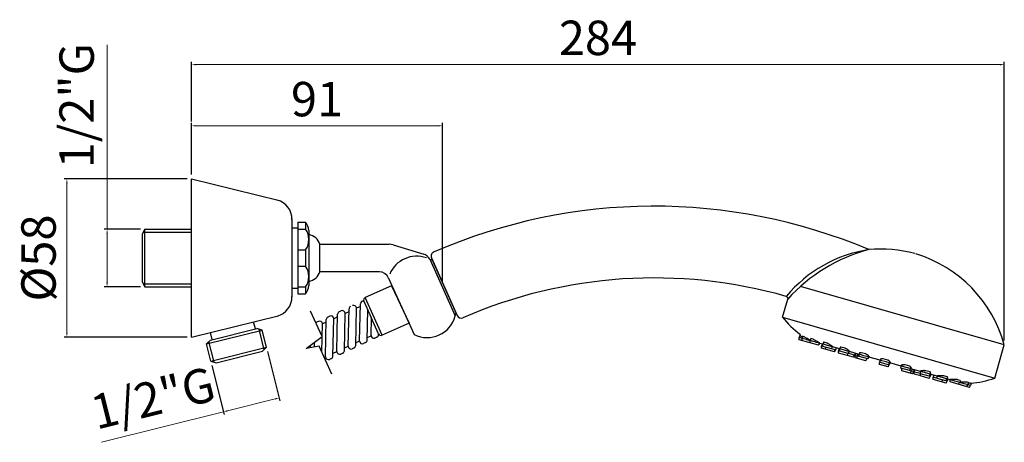
# Model space of a CAD drawing. Units: millimetres. Extents: x 8817 to 9161, y -378 to -231.
import ezdxf

# ---------------------------------------------------------------- set-up
doc = ezdxf.new("R2010")
doc.units = ezdxf.units.MM
doc.layers.add('02___PRT_ALL_AXES', color=7, linetype='Continuous')
doc.layers.add('CONTORNO', color=7, linetype='Continuous')
doc.styles.add('ISO', font='tahoma.ttf')
doc.dimstyles.new('ISO-25', dxfattribs={"dimtxt": 12, "dimasz": 1.5, "dimexe": 1, "dimexo": 1.5, "dimgap": 1.5, "dimtad": 1, "dimtxsty": 'ISO', "dimcen": 2.5, "dimclrd": 7, "dimclre": 7, "dimclrt": 7, "dimadec": 0, "dimazin": 0, "dimtfac": 1, "dimtmove": 0, "dimatfit": 3, "dimfxl": 1, "dimlwd": 13, "dimarcsym": 0})

# ---------------------------------------------------------------- blocks, each defined once
blk = doc.blocks.new('*D7')
at = {"color": 7, "lineweight": -2, "transparency": 16777216}
for p, q in [((8875.61, -286.49), (8832.65, -286.49)), ((8875.61, -341.59), (8832.65, -341.59))]:
    blk.add_line(p, q, dxfattribs=at)
at = {"color": 7, "lineweight": 13, "transparency": 16777216}
blk.add_line((8833.65, -287.99), (8833.65, -340.09), dxfattribs=at)
at = {"color": 7, "transparency": 16777216}
for points in [[(8833.4, -287.99), (8833.9, -287.99), (8833.65, -286.49)], [(8833.4, -340.09), (8833.9, -340.09), (8833.65, -341.59)]]:
    blk.add_solid(points, dxfattribs=at)
at = {"layer": 'Defpoints', "color": 0, "transparency": 16777216}
for p in [(8877.11, -286.49), (8833.65, -341.59), (8877.11, -341.59)]:
    blk.add_point(p, dxfattribs=at)
at = {"color": 7, "transparency": 16777216, "insert": (8825.31, -314.04), "char_height": 12, "attachment_point": 5, "rotation": 90, "style": 'ISO'}
blk.add_mtext('Ø58', dxfattribs=at)
blk = doc.blocks.new('*D8')
at = {"color": 7, "lineweight": 13, "transparency": 16777216}
for p, q in [((8847.67, -304.04), (8847.67, -239.78)), ((8847.67, -322.56), (8847.67, -305.54))]:
    blk.add_line(p, q, dxfattribs=at)
at = {"color": 7, "lineweight": -2, "transparency": 16777216}
for p, q in [((8859.34, -304.04), (8846.67, -304.04)), ((8859.34, -324.06), (8846.67, -324.06))]:
    blk.add_line(p, q, dxfattribs=at)
at = {"color": 7, "transparency": 16777216}
for points in [[(8847.42, -305.54), (8847.92, -305.54), (8847.67, -304.04)], [(8847.42, -322.56), (8847.92, -322.56), (8847.67, -324.06)]]:
    blk.add_solid(points, dxfattribs=at)
at = {"layer": 'Defpoints', "color": 0, "transparency": 16777216}
for p in [(8860.84, -304.04), (8847.67, -324.06), (8860.84, -324.06)]:
    blk.add_point(p, dxfattribs=at)
at = {"color": 7, "transparency": 16777216, "insert": (8838.6, -260.96), "char_height": 12, "attachment_point": 5, "rotation": 90, "style": 'ISO'}
blk.add_mtext('1/2"G', dxfattribs=at)
blk = doc.blocks.new('*D9')
at = {"color": 7, "lineweight": -2, "transparency": 16777216}
for p, q in [((8903.64, -346.6), (8907.91, -363.74)), ((8884.21, -351.45), (8888.48, -368.58))]:
    blk.add_line(p, q, dxfattribs=at)
at = {"color": 7, "lineweight": 13, "transparency": 16777216}
for p, q in [((8906.22, -363.13), (8889.7, -367.25)), ((8888.24, -367.61), (8845.68, -378.23))]:
    blk.add_line(p, q, dxfattribs=at)
at = {"color": 7, "transparency": 16777216}
for points in [[(8906.16, -362.89), (8906.28, -363.37), (8907.67, -362.76)], [(8889.64, -367.01), (8889.76, -367.49), (8888.24, -367.61)]]:
    blk.add_solid(points, dxfattribs=at)
at = {"layer": 'Defpoints', "color": 0, "transparency": 16777216}
for p in [(8903.28, -345.14), (8883.85, -349.99), (8888.24, -367.61)]:
    blk.add_point(p, dxfattribs=at)
at = {"color": 7, "transparency": 16777216, "insert": (8864.04, -364.3), "char_height": 12, "attachment_point": 5, "rotation": 14.0072, "style": 'ISO'}
blk.add_mtext('1/2"G', dxfattribs=at)
blk = doc.blocks.new('*D10')
at = {"color": 7, "lineweight": -2, "transparency": 16777216}
for p, q in [((8877.11, -284.99), (8877.11, -266.98)), ((8964.62, -322.82), (8964.62, -266.98))]:
    blk.add_line(p, q, dxfattribs=at)
at = {"color": 7, "lineweight": 13, "transparency": 16777216}
blk.add_line((8878.61, -267.98), (8963.12, -267.98), dxfattribs=at)
at = {"color": 7, "transparency": 16777216}
for points in [[(8878.61, -267.73), (8878.61, -268.23), (8877.11, -267.98)], [(8963.12, -267.73), (8963.12, -268.23), (8964.62, -267.98)]]:
    blk.add_solid(points, dxfattribs=at)
at = {"layer": 'Defpoints', "color": 0, "transparency": 16777216}
for p in [(8964.62, -267.98), (8877.11, -286.49), (8964.62, -324.32)]:
    blk.add_point(p, dxfattribs=at)
at = {"color": 7, "transparency": 16777216, "insert": (8920.87, -260.24), "char_height": 12, "attachment_point": 5, "style": 'ISO'}
blk.add_mtext('91', dxfattribs=at)
blk = doc.blocks.new('*D19')
at = {"color": 7, "lineweight": -2, "transparency": 16777216}
for p, q in [((8877.11, -266.48), (8877.11, -245.67)), ((9160.5, -342.8), (9160.5, -245.67))]:
    blk.add_line(p, q, dxfattribs=at)
at = {"color": 7, "lineweight": 13, "transparency": 16777216}
blk.add_line((8878.61, -246.67), (9159, -246.67), dxfattribs=at)
at = {"color": 7, "transparency": 16777216}
for points in [[(8878.61, -246.42), (8878.61, -246.92), (8877.11, -246.67)], [(9159, -246.42), (9159, -246.92), (9160.5, -246.67)]]:
    blk.add_solid(points, dxfattribs=at)
at = {"layer": 'Defpoints', "color": 0, "transparency": 16777216}
for p in [(9160.5, -246.67), (8877.11, -267.98), (9160.5, -344.3)]:
    blk.add_point(p, dxfattribs=at)
at = {"color": 7, "transparency": 16777216, "insert": (9018.81, -238.9), "char_height": 12, "attachment_point": 5, "style": 'ISO'}
blk.add_mtext('284', dxfattribs=at)

msp = doc.modelspace()

# ---------------------------------------------------------------- linework, layer by layer
for p, q in [((8960.753, -313.988), (8969.706, -334.098)), ((8946.888, -323.673), (8952.977, -336.733)), ((9160.501, -344.305), (9089.451, -323.932)), ((9083.189, -334.619), (9084.975, -328.388)), ((9083.189, -334.619), (9157.193, -355.84)), ((9157.193, -355.84), (9160.501, -344.305))]:
    msp.add_line(p, q)
at = {"color": 7, "linetype": 'Continuous'}
for points in [[(8877.114, -341.588), (8877.114, -286.491), (8907.298, -293.92)], [(8912.082, -300.355), (8912.082, -327.724)], [(8914.199, -301.583), (8916.887, -301.583)], [(8914.199, -301.583), (8914.199, -326.496)], [(8916.887, -301.583), (8916.887, -303.975)], [(8859.864, -322.39), (8860.837, -324.062), (8860.837, -304.038)], [(8860.837, -304.038), (8859.864, -305.689)], [(8860.245, -305.033), (8877.114, -305.033)], [(8860.837, -304.038), (8877.114, -304.038)], [(8912.082, -303.509), (8914.199, -303.509)], [(8914.199, -303.975), (8916.887, -303.975)], [(8918.03, -304.461), (8918.03, -323.617)], [(8859.864, -305.689), (8859.864, -322.39)], [(8914.199, -311.171), (8916.887, -311.171)], [(8916.887, -311.171), (8916.887, -316.907)], [(8921.861, -309.245), (8946.076, -309.245)], [(8947.452, -309.457), (8946.753, -309.309), (8946.076, -309.245)], [(8947.452, -309.457), (8958.056, -312.653)], [(8960.152, -314.473), (8969.084, -334.158)], [(8914.199, -316.907), (8916.887, -316.907)], [(8860.245, -323.046), (8877.114, -323.046)], [(8860.837, -324.062), (8877.114, -324.062)], [(8912.082, -324.591), (8914.199, -324.591)], [(8914.199, -324.104), (8916.887, -324.104)], [(8916.887, -324.104), (8916.887, -326.496)], [(8914.199, -326.496), (8916.887, -326.496)], [(8877.114, -341.588), (8907.298, -334.158)], [(8899.382, -338.751), (8898.768, -336.254)], [(8882.322, -343.916), (8901.774, -339.132), (8899.911, -338.603)], [(8883.697, -342.604), (8899.911, -338.603)], [(8902.43, -345.969), (8900.652, -338.815)], [(8903.276, -345.144), (8901.774, -339.132)], [(8883.697, -342.604), (8882.322, -343.916)], [(8884.946, -350.308), (8883.168, -343.112)], [(8884.311, -342.456), (8883.697, -339.979)], [(8883.846, -349.991), (8882.322, -343.916)], [(8883.846, -349.991), (8903.276, -345.144)], [(8885.687, -350.52), (8901.901, -346.477)], [(8903.276, -345.144), (8901.901, -346.477)], [(8883.846, -349.991), (8885.687, -350.52)]]:
    msp.add_lwpolyline(points, dxfattribs=at)
for centre, radius, start, end in [((9120.473, -357.487), 46.928, 98.84025, 139.99373), ((9127.926, -366.889), 57.668, 104.73144, 138.05146)]:
    msp.add_arc(centre, radius, start, end)
for points in [[(8912.082, -300.63), (8912.208, -297.434), (8910.076, -294.609), (8906.981, -293.836)], [(8918.03, -304.461), (8917.923, -303.251), (8917.619, -302.544), (8916.887, -301.583)], [(8916.887, -311.171), (8918.402, -308.995), (8918.402, -306.151), (8916.887, -303.975)], [(8958.987, -313.986), (8953.929, -312.192), (8948.288, -314.678), (8946.224, -319.638)], [(8960.152, -314.473), (8959.711, -313.566), (8959.017, -312.961), (8958.056, -312.653)], [(8916.887, -324.104), (8918.402, -321.925), (8918.402, -319.086), (8916.887, -316.907)], [(8918.03, -322.178), (8919.856, -321.906), (8921.313, -320.583), (8921.861, -318.834)], [(8945.652, -320.802), (8945.195, -319.679), (8943.838, -318.778), (8942.604, -318.834)], [(8916.887, -326.496), (8917.619, -325.534), (8917.923, -324.827), (8918.03, -323.617)], [(8906.981, -334.243), (8910.088, -333.479), (8912.205, -330.642), (8912.082, -327.448)]]:
    msp.add_open_spline(points, degree=3, dxfattribs=at)
for points, knots in [([(8942.604, -318.834), (8942.604, -318.834), (8921.861, -318.834), (8921.861, -318.834), (8921.861, -318.834), (8921.861, -309.245), (8921.861, -309.245), (8921.301, -307.497), (8919.858, -306.191), (8918.03, -305.901)], [0, 0, 0, 0, 1, 1, 1, 2, 2, 2, 3, 3, 3, 3]), ([(8945.652, -320.802), (8945.652, -320.802), (8954.712, -340.699), (8954.712, -340.699), (8960.422, -343.606), (8967.528, -340.371), (8969.084, -334.158)], [0, 0, 0, 0, 1, 1, 1, 2, 2, 2, 2])]:
    msp.add_open_spline(points, degree=3, knots=knots, dxfattribs=at)
at = {"layer": '02___PRT_ALL_AXES', "color": 7, "linetype": 'Continuous'}
for p, q in [((8960.347, -314.723), (8968.888, -333.908)), ((8961.063, -314.686), (8969.395, -333.4)), ((9084.414, -327.414), (9084.478, -327.36)), ((9084.478, -327.36), (9084.528, -327.319)), ((9084.965, -328.397), (9084.979, -328.386)), ((9084.979, -328.386), (9085.035, -328.34)), ((9089.012, -342.543), (9089.02, -341.77)), ((9095.772, -344.429), (9089.012, -342.543)), ((9089.222, -341.044), (9089.02, -341.77)), ((9089.235, -341.829), (9089.169, -341.811)), ((9089.435, -341.104), (9089.222, -341.044)), ((9089.947, -341.449), (9089.822, -341.368)), ((9090.081, -341.534), (9089.947, -341.449)), ((9089.972, -342.811), (9089.98, -342.038)), ((9090.182, -341.312), (9089.98, -342.038)), ((9090.115, -341.555), (9090.081, -341.534)), ((9090.657, -341.445), (9090.182, -341.312)), ((9090.459, -342.171), (9090.198, -342.099)), ((9091.513, -342.466), (9090.459, -342.171)), ((9090.757, -341.503), (9090.657, -341.445)), ((9092.794, -342.823), (9092.513, -342.745)), ((9092.7, -342.614), (9092.585, -342.554)), ((9092.808, -342.669), (9092.7, -342.614)), ((9092.787, -343.596), (9092.794, -342.884)), ((9092.995, -342.103), (9092.795, -342.823)), ((9092.901, -342.853), (9092.824, -342.831)), ((9092.997, -342.098), (9092.996, -342.103)), ((9093.816, -342.326), (9092.997, -342.098)), ((9093.619, -343.053), (9093.277, -342.959)), ((9094.767, -343.374), (9093.619, -343.053)), ((9094.913, -343.414), (9094.767, -343.374)), ((9095.676, -343.627), (9094.913, -343.414)), ((9095.916, -343.536), (9095.645, -343.378)), ((9096.161, -343.763), (9095.676, -343.627)), ((9095.772, -344.429), (9096.166, -343.764)), ((9096.166, -343.764), (9096.161, -343.763)), ((9097.273, -344.069), (9096.167, -343.761)), ((9096.757, -345.483), (9096.765, -344.71)), ((9101.282, -346.745), (9096.757, -345.483)), ((9096.967, -343.984), (9096.765, -344.71)), ((9096.98, -344.769), (9096.914, -344.751)), ((9097.247, -344.845), (9096.98, -344.769)), ((9097.264, -344.845), (9097.272, -344.073)), ((9100.25, -345.679), (9097.264, -344.845)), ((9097.447, -343.444), (9097.272, -344.073)), ((9097.766, -344.211), (9097.272, -344.073)), ((9097.272, -344.073), (9097.272, -344.073)), ((9098.697, -343.688), (9097.539, -343.365)), ((9098.1, -344.305), (9097.766, -344.211)), ((9098.5, -344.415), (9098.1, -344.305)), ((9098.297, -345.912), (9098.304, -345.174)), ((9099.665, -344.74), (9098.5, -344.415)), ((9099.797, -344.777), (9099.665, -344.74)), ((9100.25, -345.679), (9100.643, -345.013)), ((9100.643, -345.013), (9100.589, -344.998)), ((9100.665, -344.934), (9100.643, -345.013)), ((9103.108, -345.697), (9100.644, -345.01)), ((9101.334, -345.985), (9101.021, -345.897)), ((9101.282, -346.745), (9101.676, -346.08)), ((9101.878, -345.354), (9101.676, -346.08)), ((9102.681, -347.136), (9102.689, -346.363)), ((9102.892, -345.637), (9102.689, -346.363)), ((9102.924, -346.428), (9102.689, -346.363)), ((9103.183, -346.501), (9102.924, -346.428)), ((9103.099, -346.474), (9103.107, -345.701)), ((9106.085, -347.307), (9103.099, -346.474)), ((9103.251, -345.183), (9103.107, -345.701)), ((9103.216, -345.731), (9103.107, -345.701)), ((9103.95, -345.936), (9103.216, -345.731)), ((9104.967, -345.438), (9103.549, -345.042)), ((9104.34, -346.046), (9103.95, -345.936)), ((9104.771, -346.164), (9104.34, -346.046)), ((9105.872, -346.472), (9104.771, -346.164)), ((9105.982, -346.503), (9105.872, -346.472)), ((9106.378, -346.614), (9105.982, -346.503)), ((9106.085, -347.307), (9106.478, -346.642)), ((9106.478, -346.642), (9106.378, -346.614)), ((9106.514, -346.512), (9106.478, -346.642)), ((9109.903, -347.593), (9106.479, -346.638)), ((9107.93, -348.6), (9102.681, -347.136)), ((9105.667, -347.969), (9106.06, -347.304)), ((9107.49, -347.703), (9107.079, -347.588)), ((9107.843, -347.801), (9107.49, -347.703)), ((9107.93, -348.6), (9108.323, -347.935)), ((9108.526, -347.209), (9108.323, -347.935)), ((9108.471, -348.751), (9108.478, -347.978)), ((9112.229, -349.8), (9108.471, -348.751)), ((9108.681, -347.253), (9108.479, -347.978)), ((9109.71, -348.322), (9108.479, -347.978)), ((9108.479, -347.978), (9108.479, -347.978)), ((9109.243, -348.967), (9109.251, -348.194)), ((9109.454, -347.468), (9109.251, -348.194)), ((9109.894, -348.37), (9109.902, -347.597)), ((9112.88, -349.203), (9109.894, -348.37)), ((9110.014, -347.195), (9109.902, -347.597)), ((9110.008, -347.627), (9109.902, -347.597)), ((9110.067, -347.643), (9110.008, -347.627)), ((9110.218, -347.685), (9110.067, -347.643)), ((9111.151, -347.946), (9110.218, -347.685)), ((9112.199, -347.456), (9110.618, -347.014)), ((9111.571, -348.063), (9111.151, -347.946)), ((9112.003, -348.182), (9111.571, -348.063)), ((9113.114, -348.493), (9112.003, -348.182)), ((9112.229, -349.8), (9112.623, -349.135)), ((9112.88, -349.203), (9113.273, -348.538)), ((9113.273, -348.538), (9113.248, -348.531)), ((9113.329, -348.337), (9113.273, -348.538)), ((9117.195, -349.628), (9113.274, -348.534)), ((9113.329, -348.338), (9113.331, -348.313)), ((9117.276, -349.338), (9116.992, -350.354)), ((9117.186, -350.404), (9117.194, -349.632)), ((9117.22, -349.639), (9117.194, -349.632)), ((9117.599, -349.745), (9117.506, -349.719)), ((9117.812, -349.804), (9117.599, -349.745)), ((9118.879, -350.102), (9117.812, -349.804)), ((9119.9, -349.605), (9118.263, -349.148)), ((9119.3, -350.22), (9118.879, -350.102)), ((9116.984, -351.127), (9116.992, -350.402)), ((9119.97, -351.96), (9116.984, -351.127)), ((9116.999, -350.356), (9116.992, -350.354)), ((9120.172, -351.238), (9117.186, -350.404)), ((9119.703, -350.331), (9119.3, -350.22)), ((9120.565, -350.572), (9119.703, -350.331)), ((9120.052, -351.208), (9119.96, -351.182)), ((9119.97, -351.96), (9120.339, -351.336)), ((9120.172, -351.238), (9120.565, -350.572)), ((9120.647, -350.278), (9120.363, -351.295)), ((9124.487, -351.663), (9120.566, -350.569)), ((9124.478, -352.439), (9124.486, -351.666)), ((9127.464, -353.272), (9124.478, -352.439)), ((9124.542, -351.466), (9124.486, -351.666)), ((9124.511, -351.673), (9124.486, -351.666)), ((9124.714, -351.73), (9124.511, -351.673)), ((9125.098, -351.837), (9124.714, -351.73)), ((9124.725, -353.287), (9124.733, -352.514)), ((9128.484, -354.336), (9124.725, -353.287)), ((9125.218, -351.871), (9125.098, -351.837)), ((9125.477, -351.943), (9125.218, -351.871)), ((9126.607, -352.258), (9125.477, -351.943)), ((9127.546, -351.738), (9125.965, -351.297)), ((9126.872, -352.333), (9126.607, -352.258)), ((9127.122, -352.402), (9126.872, -352.333)), ((9127.348, -352.464), (9127.122, -352.402)), ((9127.623, -352.542), (9127.348, -352.464)), ((9127.464, -353.272), (9127.857, -352.607)), ((9127.711, -354.12), (9128.104, -353.455)), ((9127.969, -353.417), (9127.743, -353.353)), ((9127.969, -352.205), (9127.857, -352.607)), ((9131.282, -353.559), (9127.858, -352.604)), ((9128.102, -353.454), (9127.969, -353.417)), ((9128.104, -353.455), (9128.102, -353.454)), ((9128.307, -352.729), (9128.104, -353.455)), ((9128.643, -353.606), (9128.104, -353.454)), ((9129.079, -352.944), (9128.877, -353.67)), ((9129.235, -352.988), (9129.032, -353.714)), ((9131.273, -354.335), (9131.281, -353.562)), ((9131.317, -353.432), (9131.281, -353.562)), ((9131.381, -353.591), (9131.281, -353.562)), ((9131.778, -353.701), (9131.381, -353.591)), ((9134.614, -353.71), (9133.197, -353.315)), ((9128.484, -354.336), (9128.877, -353.67)), ((9128.711, -353.624), (9128.643, -353.606)), ((9129.024, -354.486), (9129.032, -353.714)), ((9130.909, -355.012), (9129.024, -354.486)), ((9129.247, -353.773), (9129.181, -353.755)), ((9130.136, -354.022), (9129.247, -353.773)), ((9131.295, -354.345), (9131.16, -354.307)), ((9134.259, -355.168), (9131.273, -354.335)), ((9131.287, -355.118), (9131.295, -354.345)), ((9134.273, -355.951), (9131.287, -355.118)), ((9132.133, -353.8), (9131.778, -353.701)), ((9132.548, -353.916), (9132.133, -353.8)), ((9132.694, -353.957), (9132.548, -353.916)), ((9133.809, -354.268), (9132.694, -353.957)), ((9134.146, -354.363), (9133.809, -354.268)), ((9134.415, -354.436), (9134.146, -354.363)), ((9134.432, -355.221), (9134.257, -355.172)), ((9134.259, -355.168), (9134.652, -354.503)), ((9134.273, -355.951), (9134.666, -355.286)), ((9134.5, -355.24), (9134.432, -355.221)), ((9134.796, -353.985), (9134.652, -354.503)), ((9137.117, -355.187), (9134.653, -354.5)), ((9134.869, -354.56), (9134.666, -355.286)), ((9135.672, -356.341), (9135.68, -355.568)), ((9140.197, -357.604), (9135.672, -356.341)), ((9135.882, -354.843), (9135.68, -355.568)), ((9136.336, -355.752), (9135.864, -355.62)), ((9136.721, -355.859), (9136.336, -355.752)), ((9137.108, -355.963), (9137.116, -355.191)), ((9140.094, -356.796), (9137.108, -355.963)), ((9137.138, -355.111), (9137.116, -355.191)), ((9137.121, -355.192), (9137.116, -355.191)), ((9137.171, -355.206), (9137.121, -355.192)), ((9137.419, -355.275), (9137.171, -355.206)), ((9137.963, -355.427), (9137.419, -355.275)), ((9138.376, -355.542), (9137.963, -355.427)), ((9138.82, -355.666), (9138.376, -355.542)), ((9138.658, -357.174), (9139.033, -356.539)), ((9138.968, -355.707), (9138.82, -355.666)), ((9139.993, -355.993), (9138.968, -355.707)), ((9140.624, -355.387), (9139.467, -355.064)), ((9140.253, -356.066), (9139.993, -355.993)), ((9140.094, -356.796), (9140.487, -356.131)), ((9140.197, -357.604), (9140.591, -356.939)), ((9140.32, -356.085), (9140.253, -356.066)), ((9140.662, -355.503), (9140.487, -356.131)), ((9141.594, -356.436), (9140.488, -356.128)), ((9140.793, -356.213), (9140.591, -356.939)), ((9141.585, -357.213), (9141.593, -356.439)), ((9142.084, -356.577), (9141.69, -356.467)), ((9142.417, -356.381), (9141.886, -356.374)), ((9142.193, -356.607), (9142.084, -356.577)), ((9142.848, -356.79), (9142.193, -356.607)), ((9143.207, -356.389), (9142.417, -356.381)), ((9143.29, -356.913), (9142.848, -356.79)), ((9143.733, -357.037), (9143.29, -356.913)), ((9143.874, -357.076), (9143.733, -357.037)), ((9145.166, -356.655), (9144.348, -356.426)), ((9145.165, -356.66), (9144.964, -357.38)), ((9145.165, -356.66), (9145.166, -356.655)), ((9148.345, -359.099), (9141.585, -357.213)), ((9144.664, -357.296), (9143.874, -357.076)), ((9144.571, -358.046), (9144.933, -357.433)), ((9144.902, -357.364), (9144.664, -357.296)), ((9146.54, -357.82), (9146.099, -357.697)), ((9146.952, -357.935), (9146.54, -357.82)), ((9147.077, -357.97), (9146.952, -357.935)), ((9147.132, -357.302), (9146.989, -357.301)), ((9147.627, -358.123), (9147.077, -357.97)), ((9147.385, -358.831), (9147.778, -358.166)), ((9147.981, -357.44), (9147.507, -357.308)), ((9147.721, -358.15), (9147.627, -358.123)), ((9147.779, -358.166), (9147.721, -358.15)), ((9147.981, -357.44), (9147.779, -358.166)), ((9148.051, -357.68), (9147.928, -357.682)), ((9148.345, -359.099), (9148.739, -358.434)), ((9148.941, -357.708), (9148.729, -357.649)), ((9148.941, -357.708), (9148.739, -358.434))]:
    msp.add_line(p, q, dxfattribs=at)
for points in [[(9084.414, -327.414), (9084.527, -327.455), (9084.628, -327.511), (9084.721, -327.581), (9084.803, -327.664), (9084.871, -327.757), (9084.926, -327.86), (9084.965, -327.969), (9084.988, -328.083), (9084.994, -328.199), (9084.983, -328.314), (9084.965, -328.397)], [(9089.169, -341.811), (9089.073, -341.786), (9089.043, -341.777), (9089.026, -341.772), (9089.02, -341.77)], [(9089.98, -342.038), (9089.402, -341.877), (9089.235, -341.829)], [(9089.822, -341.368), (9089.604, -341.223), (9089.513, -341.16), (9089.435, -341.104)], [(9090.198, -342.099), (9090.079, -342.066), (9089.98, -342.038)], [(9091.503, -341.945), (9091.232, -341.784), (9091.104, -341.707), (9090.981, -341.634), (9090.757, -341.503)], [(9092.066, -342.271), (9091.785, -342.111), (9091.644, -342.028), (9091.503, -341.945)], [(9092.513, -342.745), (9091.662, -342.507), (9091.513, -342.466)], [(9092.585, -342.554), (9092.463, -342.49), (9092.335, -342.421), (9092.202, -342.348), (9092.066, -342.271)], [(9092.824, -342.831), (9092.803, -342.826), (9092.795, -342.823), (9092.795, -342.823)], [(9093.277, -342.959), (9093.095, -342.908), (9092.901, -342.853)], [(9094.336, -342.609), (9094.199, -342.532), (9094.066, -342.459), (9093.938, -342.391), (9093.816, -342.326)], [(9094.757, -342.853), (9094.616, -342.771), (9094.336, -342.609)], [(9095.645, -343.378), (9095.298, -343.173), (9094.757, -342.853)], [(9096.179, -343.715), (9096.176, -343.705), (9096.16, -343.691), (9096.134, -343.671), (9096.095, -343.645), (9096.046, -343.615), (9095.986, -343.578), (9095.916, -343.536)], [(9096.788, -344.717), (9096.771, -344.712), (9096.765, -344.71)], [(9096.914, -344.751), (9096.818, -344.725), (9096.788, -344.717)], [(9097.539, -343.365), (9097.497, -343.384), (9097.467, -343.408), (9097.449, -343.439), (9097.447, -343.444)], [(9100.415, -344.709), (9100.335, -344.653), (9100.244, -344.592), (9100.144, -344.526), (9100.036, -344.455), (9099.919, -344.38), (9099.795, -344.303), (9099.664, -344.222), (9099.53, -344.142), (9099.392, -344.061), (9099.253, -343.981), (9099.113, -343.903), (9098.973, -343.829), (9098.834, -343.757), (9098.697, -343.688)], [(9100.589, -344.998), (9100.488, -344.97), (9100.42, -344.951), (9099.797, -344.777)], [(9101.021, -345.897), (9100.206, -345.67), (9100.058, -345.629)], [(9100.665, -344.934), (9100.664, -344.92), (9100.651, -344.899), (9100.626, -344.873), (9100.59, -344.841), (9100.543, -344.803), (9100.485, -344.759), (9100.415, -344.709)], [(9101.664, -346.077), (9101.604, -346.06), (9101.334, -345.985)], [(9101.676, -346.08), (9101.675, -346.08), (9101.664, -346.077)], [(9103.549, -345.042), (9103.472, -345.05), (9103.405, -345.064), (9103.349, -345.083), (9103.305, -345.109), (9103.273, -345.141), (9103.253, -345.177), (9103.251, -345.183)], [(9106.448, -346.392), (9106.401, -346.346), (9106.343, -346.294), (9106.274, -346.236), (9106.193, -346.173), (9106.102, -346.106), (9106, -346.035), (9105.89, -345.96), (9105.772, -345.884), (9105.648, -345.807), (9105.518, -345.729), (9105.384, -345.653), (9105.247, -345.579), (9105.107, -345.507), (9104.967, -345.438)], [(9106.514, -346.513), (9106.514, -346.494), (9106.504, -346.466), (9106.482, -346.432), (9106.448, -346.392)], [(9107.079, -347.588), (9106.198, -347.342), (9106.06, -347.304)], [(9108.271, -347.92), (9107.942, -347.829), (9107.843, -347.801)], [(9108.323, -347.935), (9108.318, -347.933), (9108.3, -347.928), (9108.271, -347.92)], [(9110.618, -347.014), (9110.508, -347.014), (9110.407, -347.019), (9110.316, -347.029), (9110.235, -347.045), (9110.165, -347.067), (9110.107, -347.093), (9110.063, -347.123), (9110.031, -347.158), (9110.014, -347.195)], [(9113.331, -348.313), (9113.322, -348.277), (9113.301, -348.235), (9113.267, -348.187), (9113.221, -348.134), (9113.163, -348.076), (9113.092, -348.013), (9113.01, -347.946), (9112.918, -347.877), (9112.816, -347.807), (9112.706, -347.735), (9112.589, -347.663), (9112.464, -347.593), (9112.334, -347.524), (9112.199, -347.456)], [(9113.248, -348.531), (9113.216, -348.522), (9113.114, -348.493)], [(9117.506, -349.719), (9117.298, -349.661), (9117.253, -349.648), (9117.22, -349.639)], [(9118.263, -349.148), (9118.134, -349.141), (9118.009, -349.138), (9117.891, -349.139), (9117.78, -349.146), (9117.677, -349.157), (9117.584, -349.173), (9117.501, -349.192), (9117.429, -349.215), (9117.371, -349.241), (9117.326, -349.27), (9117.295, -349.301), (9117.277, -349.333), (9117.275, -349.339)], [(9120.647, -350.279), (9120.65, -350.263), (9120.648, -350.227), (9120.636, -350.187), (9120.613, -350.143), (9120.581, -350.097), (9120.539, -350.048), (9120.489, -349.996), (9120.429, -349.943), (9120.361, -349.888), (9120.285, -349.832), (9120.2, -349.775), (9120.107, -349.718), (9120.007, -349.661), (9119.9, -349.605)], [(9120.363, -351.295), (9120.26, -351.266), (9120.052, -351.208)], [(9125.965, -351.297), (9125.814, -351.285), (9125.667, -351.277), (9125.524, -351.273), (9125.387, -351.273), (9125.256, -351.278), (9125.132, -351.285), (9125.018, -351.296), (9124.914, -351.311), (9124.821, -351.328), (9124.74, -351.347), (9124.673, -351.369), (9124.619, -351.392), (9124.579, -351.417), (9124.553, -351.443), (9124.541, -351.466)], [(9127.743, -353.353), (9127.431, -353.268), (9127.314, -353.235)], [(9127.969, -352.205), (9127.973, -352.166), (9127.965, -352.119), (9127.942, -352.07), (9127.906, -352.018), (9127.858, -351.963), (9127.797, -351.907), (9127.724, -351.851), (9127.64, -351.795), (9127.546, -351.738)], [(9127.857, -352.607), (9127.85, -352.605), (9127.623, -352.542)], [(9133.197, -353.315), (9133.031, -353.301), (9132.866, -353.29), (9132.701, -353.282), (9132.537, -353.278), (9132.378, -353.278), (9132.224, -353.281), (9132.076, -353.286), (9131.937, -353.295), (9131.812, -353.305), (9131.701, -353.316), (9131.604, -353.33), (9131.522, -353.344), (9131.454, -353.36), (9131.401, -353.376), (9131.361, -353.392), (9131.334, -353.41), (9131.319, -353.427), (9131.317, -353.434)], [(9128.877, -353.67), (9128.877, -353.67), (9128.869, -353.668), (9128.848, -353.662), (9128.814, -353.652), (9128.711, -353.624)], [(9129.181, -353.755), (9129.085, -353.729), (9129.056, -353.721), (9129.038, -353.716), (9129.032, -353.714)], [(9131.16, -354.307), (9130.278, -354.061), (9130.136, -354.022)], [(9134.59, -354.486), (9134.485, -354.456), (9134.415, -354.436)], [(9134.666, -355.286), (9134.666, -355.286), (9134.658, -355.283), (9134.637, -355.277), (9134.603, -355.267), (9134.5, -355.24)], [(9134.652, -354.503), (9134.644, -354.501), (9134.624, -354.495), (9134.59, -354.486)], [(9134.796, -353.985), (9134.801, -353.952), (9134.796, -353.915), (9134.78, -353.876), (9134.754, -353.836), (9134.718, -353.795), (9134.671, -353.753), (9134.614, -353.71)], [(9135.692, -355.571), (9135.681, -355.568), (9135.68, -355.568)], [(9135.864, -355.62), (9135.802, -355.603), (9135.752, -355.589), (9135.692, -355.571)], [(9139.467, -355.064), (9139.315, -355.052), (9139.159, -355.042), (9139, -355.033), (9138.84, -355.027), (9138.68, -355.023), (9138.521, -355.021), (9138.364, -355.021), (9138.212, -355.022), (9138.066, -355.024), (9137.927, -355.027), (9137.797, -355.031), (9137.678, -355.036), (9137.569, -355.041), (9137.471, -355.048), (9137.385, -355.054), (9137.312, -355.062), (9137.252, -355.07), (9137.204, -355.079), (9137.169, -355.089), (9137.147, -355.1), (9137.138, -355.111)], [(9140.538, -356.924), (9140.209, -356.832), (9140.11, -356.805)], [(9140.487, -356.131), (9140.487, -356.131), (9140.479, -356.129), (9140.458, -356.122), (9140.424, -356.113), (9140.32, -356.085)], [(9140.591, -356.939), (9140.585, -356.937), (9140.567, -356.932), (9140.538, -356.924)], [(9140.662, -355.502), (9140.663, -355.497), (9140.664, -355.462), (9140.651, -355.425), (9140.624, -355.387)], [(9141.69, -356.467), (9141.646, -356.455), (9141.615, -356.446), (9141.598, -356.441), (9141.593, -356.439)], [(9141.886, -356.374), (9141.812, -356.374), (9141.749, -356.374), (9141.698, -356.375), (9141.657, -356.377), (9141.628, -356.381), (9141.611, -356.386), (9141.607, -356.391)], [(9144.348, -356.426), (9144.202, -356.418), (9144.049, -356.41), (9143.889, -356.403), (9143.723, -356.398), (9143.554, -356.395), (9143.207, -356.389)], [(9144.964, -357.38), (9144.964, -357.38), (9144.956, -357.378), (9144.935, -357.373), (9144.902, -357.364)], [(9146.099, -357.697), (9145.247, -357.459), (9145.122, -357.424), (9144.964, -357.38)], [(9145.157, -357.251), (9145.036, -357.242), (9145.004, -357.239)], [(9146.2, -357.294), (9145.877, -357.286), (9145.721, -357.28), (9145.569, -357.274), (9145.424, -357.267), (9145.286, -357.259), (9145.157, -357.251)], [(9146.989, -357.301), (9146.685, -357.299), (9146.526, -357.298), (9146.363, -357.296), (9146.2, -357.294)], [(9147.507, -357.308), (9147.391, -357.306), (9147.132, -357.302)], [(9148.258, -358.3), (9147.906, -358.201), (9147.779, -358.166)], [(9148.546, -357.661), (9148.318, -357.672), (9148.189, -357.677), (9148.051, -357.68)], [(9148.686, -358.419), (9148.357, -358.327), (9148.258, -358.3)], [(9148.729, -357.649), (9148.644, -357.655), (9148.546, -357.661)], [(9148.739, -358.434), (9148.733, -358.432), (9148.715, -358.427), (9148.686, -358.419)]]:
    msp.add_lwpolyline(points, dxfattribs=at)
for centre, radius, start, end in [((9038.442, -488.482), 192.5, 67.12817, 113.49228), ((8962.123, -313.378), 1.5, 106.1148, 204), ((9117.472, -356.844), 45.921, 75.00065, 95.26164), ((8960.754, -315.637), 1, 71.95644, 114), ((9116.226, -356.486), 45.921, 15.38317, 72.99935), ((9038.442, -488.482), 167.5, 74.0703, 113.49145), ((8968.482, -332.994), 1, 294, 336.04356), ((8971.077, -333.488), 1.5, 204, 293.49145), ((8971.077, -333.488), 1.5, 204, 293.49145), ((9106.221, -317.063), 28.961, 217.31709, 234.48399), ((9146.964, -328.745), 28.961, 273.51601, 290.68291)]:
    msp.add_arc(centre, radius, start, end, dxfattribs=at)
at = {"layer": 'CONTORNO'}
for p, q in [((8946.888, -323.673), (8937.689, -327.769)), ((8937.202, -329.037), (8939.742, -334.74)), ((8943.549, -340.93), (8937.689, -327.769)), ((8922.655, -341.392), (8918.552, -332.5)), ((8929.294, -332.442), (8928.61, -332.758)), ((8931.999, -332.734), (8930.674, -333.345)), ((8931.746, -344.765), (8932.019, -331.787)), ((8934.375, -344.49), (8934.648, -331.511)), ((8935.972, -330.9), (8934.648, -331.511)), ((8935.72, -342.931), (8935.992, -329.953)), ((8938.349, -342.656), (8938.57, -332.109)), ((8921.347, -336.109), (8920.663, -336.425)), ((8924.052, -336.401), (8922.727, -337.012)), ((8923.799, -348.432), (8924.072, -335.454)), ((8925.321, -334.275), (8924.636, -334.591)), ((8926.428, -348.157), (8926.701, -335.179)), ((8928.025, -334.568), (8926.701, -335.179)), ((8927.773, -346.598), (8928.045, -333.62)), ((8930.402, -346.323), (8930.674, -333.345)), ((8939.693, -341.097), (8939.823, -334.923)), ((8942.281, -340.444), (8939.742, -334.74)), ((8922.523, -346.74), (8922.727, -337.012)), ((8952.977, -336.733), (8943.549, -340.93)), ((8917.052, -345.502), (8922.655, -341.392)), ((8934.395, -343.542), (8935.72, -342.931)), ((8938.369, -341.709), (8939.693, -341.097)), ((8941.759, -341.596), (8941.075, -341.912)), ((8942.324, -340.733), (8942.329, -340.519)), ((8921.613, -344.765), (8917.052, -345.502)), ((8918.619, -345.249), (8918.638, -344.339)), ((8919.935, -345.036), (8919.97, -343.362)), ((8926.074, -354.449), (8921.613, -344.765)), ((8926.448, -347.21), (8927.773, -346.598)), ((8930.422, -345.376), (8931.746, -344.765)), ((8933.81, -345.352), (8933.126, -345.668)), ((8937.784, -343.519), (8937.099, -343.835)), ((8923.389, -348.621), (8923.799, -348.432)), ((8925.863, -349.02), (8925.179, -349.335)), ((8929.837, -347.186), (8929.152, -347.502))]:
    msp.add_line(p, q, dxfattribs=at)
for centre, radius, start, end in [((8936.964, -329.973), 0.972, 76.03118, 178.79726), ((8938.08, -328.646), 0.96, 114, 204), ((8929.017, -333.641), 0.972, 114.77169, 178.79726), ((8929.702, -333.325), 0.972, 358.79726, 114.77169), ((8932.991, -331.807), 0.972, 114.77169, 178.79726), ((8933.675, -331.491), 0.972, 358.79726, 114.77169), ((8921.07, -337.308), 0.972, 114.77169, 131.01758), ((8921.755, -336.992), 0.972, 358.79726, 114.77169), ((8925.044, -335.474), 0.972, 114.77169, 178.79726), ((8925.728, -335.158), 0.972, 358.79726, 114.77169), ((8936.692, -342.952), 0.972, 178.79726, 294.77169), ((8937.376, -342.636), 0.972, 294.77169, 358.79726), ((8940.667, -341.029), 0.972, 178.79726, 294.77169), ((8941.352, -340.713), 0.972, 294.77169, 358.79726), ((8943.158, -340.053), 0.96, 204, 294), ((8928.745, -346.619), 0.972, 178.79726, 294.77169), ((8929.429, -346.303), 0.972, 294.77169, 358.79726), ((8932.718, -344.785), 0.972, 178.79726, 294.77169), ((8933.403, -344.469), 0.972, 294.77169, 358.79726), ((8924.771, -348.452), 0.972, 178.79726, 294.77169), ((8925.456, -348.137), 0.972, 294.77169, 358.79726)]:
    msp.add_arc(centre, radius, start, end, dxfattribs=at)

# ---------------------------------------------------------------- dimensions: what is measured, and where the dimension line sits
for base, p1, p2, text, picture, middle in [((9160.501, -246.672), (8877.114, -267.977), (9160.501, -344.305), '284', '*D19', (9018.808, -238.898)), ((8964.618, -267.977), (8877.114, -286.491), (8964.618, -324.316), '91', '*D10', (8920.866, -260.239))]:
    dim = msp.add_linear_dim(base=base, p1=p1, p2=p2, text=text, dimstyle='ISO-25')
    dim.commit()
    dim.dimension.update_dxf_attribs({"geometry": picture, "text_midpoint": middle})
dim = msp.add_linear_dim(base=(8847.674, -324.062), p1=(8860.837, -304.038), p2=(8860.837, -324.062), angle=90, text='1/2"G', dimstyle='ISO-25')
dim.commit()
dim.dimension.update_dxf_attribs({"geometry": '*D8', "text_midpoint": (8847.674, -260.958), "dimtype": 160})
dim = msp.add_linear_dim(base=(8833.646, -341.588), p1=(8877.114, -286.491), p2=(8877.114, -341.588), angle=90, text='Ø58', dimstyle='ISO-25')
dim.commit()
dim.dimension.update_dxf_attribs({"geometry": '*D7', "text_midpoint": (8825.308, -314.039)})
dim = msp.add_aligned_dim(p1=(8903.276, -345.144), p2=(8883.846, -349.991), distance=18.161, text='1/2"G', dimstyle='ISO-25')
dim.commit()
dim.dimension.update_dxf_attribs({"geometry": '*D9', "text_midpoint": (8864.039, -364.296)})

doc.saveas('drawing.dxf')
